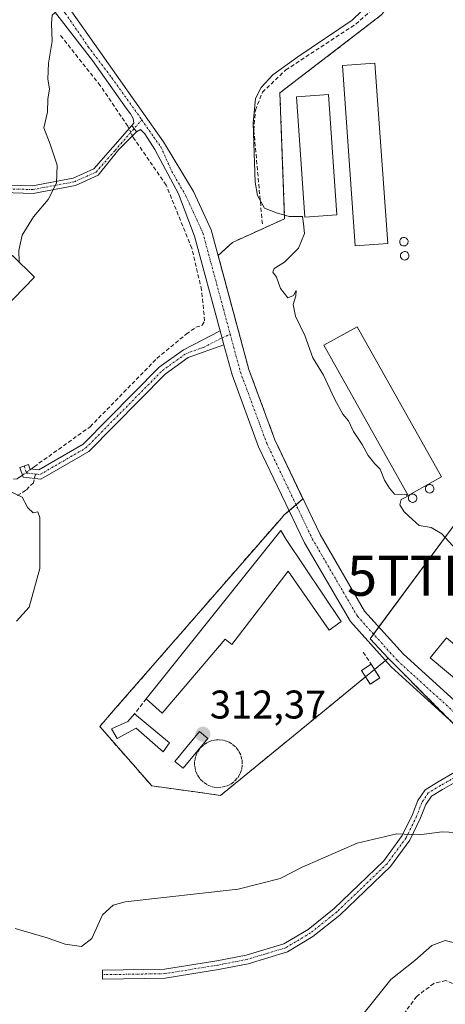
# Model space of a CAD drawing. Units: metres. Extents: x 608627 to 612129, y 4652932 to 4655299.
# Drawn here: x 609807 to 609913, y 4654906 to 4655152 of the extents above; entities that cross this region are included whole.
import ezdxf
from ezdxf.enums import TextEntityAlignment as Align

# ---------------------------------------------------------------- set-up
doc = ezdxf.new("R2010")
doc.units = ezdxf.units.M
doc.header["$MEASUREMENT"] = 0
doc.linetypes.add('TRAZO_Y_PUNTO', pattern=[1, 0.5, -0.25, 0, -0.25])
doc.linetypes.add('TRAZOSX2', pattern=[1.5, 1, -0.5])
doc.layers.get('0').update_dxf_attribs({"lineweight": 5})
for name, color, linetype, lineweight in [('Agrupación de edificios', 2, 'TRAZOSX2', 0), ('Agrupación de edificios CxS', 19, 'Continuous', 0), ('Camino', 19, 'Continuous', 0), ('Camino Cxs', 19, 'Continuous', 0), ('Camino eje', 39, 'TRAZO_Y_PUNTO', 13), ('Carátula', 7, 'Continuous', 5), ('Corriente artificial lineal', 5, 'TRAZOSX2', 13), ('Corriente artificial lineal oculto', 135, 'TRAZO_Y_PUNTO', 13), ('Curva de nivel normal', 36, 'Continuous', 0), ('Edificación industrial', 135, 'Continuous', 13), ('Edificación industrial Cxs', 135, 'Continuous', 13), ('Edificación ligera', 1, 'Continuous', 0), ('Edificación ligera Cxs', 1, 'Continuous', 0), ('Muro lineal', 1, 'TRAZOSX2', 13), ('Núcleo urbano', 19, 'Continuous', 0), ('Núcleo urbano CxS', 19, 'Continuous', 0), ('Pastizal CxS', 92, 'Continuous', 0), ('Pista pavimentada', 135, 'Continuous', 13), ('Pista pavimentada Cxs', 135, 'Continuous', 0), ('Pista pavimentada eje', 135, 'TRAZO_Y_PUNTO', 0), ('Punto de cota en terreno', 7, 'Continuous', 0), ('Rótulo de punto de cota en terreno', 19, 'Continuous', 0), ('Senda', 19, 'TRAZOSX2', 0), ('Silo', 1, 'Continuous', 0), ('Silo Cxs', 1, 'Continuous', 0), ('Torre de tendido puntual', 7, 'Continuous', 0)]:
    doc.layers.add(name, color=color, linetype=linetype, lineweight=lineweight)
doc.styles.add('Arial', font='txt', dxfattribs={"height": 0.2})

# ---------------------------------------------------------------- blocks, each defined once
blk = doc.blocks.new('*U182')
at = {"layer": 'Curva de nivel normal', "color": 36, "linetype": 'Continuous', "lineweight": 0}
for points in [[(610002.15, 4655266.31, 315), (609999.61, 4655262.95, 315), (609996.46, 4655257.05, 315), (609986.21, 4655235.68, 315), (609984.1, 4655233.18, 315), (609982.56, 4655233.3, 315), (609980.75, 4655232.37, 315), (609978.16, 4655229.56, 315), (609974.93, 4655229.04, 315), (609968.67, 4655230.61, 315), (609965.41, 4655232.86, 315), (609961.86, 4655235.15, 315), (609957.48, 4655239.08, 315), (609941.82, 4655256.2, 315), (609935.09, 4655263.27, 315), (609933.4, 4655265.23, 315)], [(609953.56, 4655265.55, 315), (609954.84, 4655264.28, 315), (609958.82, 4655263.52, 315), (609962.59, 4655261.92, 315), (609964.92, 4655261.87, 315), (609967.4, 4655261.34, 315), (609971.19, 4655260.66, 315), (609973.07, 4655260.18, 315), (609975.06, 4655262.79, 315), (609977.43, 4655264.38, 315), (609978.44, 4655263.66, 315), (609978.74, 4655261.65, 315), (609979.16, 4655259.66, 315), (609978.51, 4655256.77, 315), (609978.98, 4655256.27, 315), (609979.68, 4655256.79, 315), (609981.12, 4655258.17, 315), (609984.37, 4655259.04, 315), (609987.71, 4655258.81, 315), (609989.89, 4655258.27, 315), (609991.14, 4655256.97, 315), (609992, 4655256.48, 315), (609992.85, 4655256.99, 315), (609993.88, 4655260.58, 315), (609995.34, 4655264.38, 315), (609995.31, 4655266.2, 315)], [(609911.64, 4655264.89, 315), (609899.37, 4655255.54, 315), (609892.01, 4655248.74, 315), (609886.15, 4655242.86, 315), (609881.28, 4655238.82, 315), (609877.97, 4655234.94, 315), (609874.38, 4655231.05, 315), (609871.66, 4655227.37, 315), (609868.43, 4655223.38, 315), (609866.32, 4655220.27, 315), (609862.44, 4655215.27, 315), (609860.62, 4655211.57, 315), (609862.19, 4655211.49, 315), (609865.9, 4655214.69, 315), (609869.28, 4655216.25, 315), (609870.03, 4655215.53, 315), (609869.09, 4655213.67, 315), (609859.73, 4655201.15, 315), (609845.48, 4655186.37, 315), (609829.13, 4655171.92, 315), (609823.69, 4655166.83, 315), (609820.52, 4655164.36, 315), (609819.11, 4655161.2, 315), (609817.81, 4655155.84, 315), (609814.88, 4655153.29, 315), (609814.69, 4655151.15, 315), (609814.84, 4655146.74, 315), (609813.9, 4655141.28, 315), (609813.76, 4655137.28, 315), (609814.16, 4655134.85, 315), (609813.73, 4655132.25, 315), (609813.71, 4655128.97, 315), (609812.78, 4655125.04, 315), (609814.36, 4655120.96, 315), (609816.14, 4655115.74, 315), (609815.92, 4655111.19, 315), (609813.85, 4655107.12, 315), (609810.2, 4655102.76, 315), (609807.3, 4655098.23, 315), (609806.54, 4655094.33, 315), (609806.6, 4655091.47, 315)]]:
    blk.add_polyline3d(points, dxfattribs=at)
blk = doc.blocks.new('*U185')
at = {"layer": 'Curva de nivel normal', "color": 36, "linetype": 'Continuous', "lineweight": 0}
blk.add_polyline3d([(609891.68, 4654901.82, 320), (609899.68, 4654911.82, 320), (609905.72, 4654916.58, 320), (609909.98, 4654920.36, 320), (609913.33, 4654921.59, 320), (609919.3, 4654920.08, 320), (609930.23, 4654915.2, 320), (609932.26, 4654911.34, 320), (609933.3, 4654909.73, 320), (609936.15, 4654907.39, 320), (609939.28, 4654903.12, 320)], dxfattribs=at)
blk = doc.blocks.new('5PATER')
at = {"layer": 'Carátula', "linetype": 'Continuous', "lineweight": 5}
h = blk.add_hatch(color=250, dxfattribs=at)
edge = h.paths.add_edge_path()
edge.add_ellipse((0, 0.01), major_axis=(-1.33, -1.34), ratio=0.999422, start_angle=0, end_angle=360)
blk = doc.blocks.new('5TTEND')
blk.add_text('5TTEND', height=10).set_placement((0, 0), align=Align.MIDDLE_CENTER)

msp = doc.modelspace()

# ---------------------------------------------------------------- linework, layer by layer
at = {"layer": 'Agrupación de edificios', "color": 2, "linetype": 'TRAZOSX2', "lineweight": 0}
for points in [[(609856.42, 4655093.12, 312.27), (609860.03, 4655096.37, 311.69), (609873.11, 4655102.31, 310.01), (609871.92, 4655133.81, 309.62), (609897.47, 4655153.42, 308.85), (609903.16, 4655161.74, 309.08)], [(609877.7, 4655032.17, 312.09), (609870.66, 4655046.95, 312.14), (609864.13, 4655064.59, 312.14), (609856.42, 4655093.12, 312.27)], [(609875.97, 4655030.69, 312.32), (609877.7, 4655032.17, 312.09)], [(609893.37, 4654987.6, 312.32), (609884.03, 4654979.96, 312.43), (609857.06, 4654957.92, 312.69), (609850.75, 4654958.79, 312.42), (609848.31, 4654959.12, 312.39), (609839.83, 4654960.29, 313.04), (609826.76, 4654975.15, 313.84), (609830.23, 4654979.13, 313.33), (609872.28, 4655027.36, 312.71), (609872.9, 4655028.06, 312.71), (609874.23, 4655029.2, 312.57)], [(609874.23, 4655029.2, 312.57), (609875.97, 4655030.69, 312.32)], [(609898.37, 4654991.68, 312.35), (609895.61, 4654989.43, 312.42)], [(609915.21, 4654976.1, 312.48), (609910.94, 4654980.38, 312.47), (609899.06, 4654992.25, 312.33), (609898.37, 4654991.68, 312.35)], [(609895.61, 4654989.43, 312.42), (609896.96, 4654987.31, 312.33)], [(609896.96, 4654987.31, 312.33), (609894.53, 4654985.77, 312.23), (609893.37, 4654987.6, 312.32)]]:
    msp.add_polyline3d(points, dxfattribs=at)
at = {"layer": 'Agrupación de edificios CxS', "color": 19, "linetype": 'Continuous', "lineweight": 0}
msp.add_polyline3d([(609915.21, 4654976.1, 312.48), (609910.94, 4654980.38, 312.47), (609899.06, 4654992.25, 312.33), (609898.37, 4654991.68, 312.35), (609895.61, 4654989.43, 312.42), (609896.96, 4654987.31, 312.33), (609894.53, 4654985.77, 312.23), (609893.37, 4654987.6, 312.32), (609884.03, 4654979.96, 312.43), (609857.06, 4654957.92, 312.69), (609850.75, 4654958.79, 312.42), (609848.31, 4654959.12, 312.39), (609839.83, 4654960.29, 313.04), (609826.76, 4654975.15, 313.84), (609830.23, 4654979.13, 313.33), (609872.28, 4655027.36, 312.71), (609872.9, 4655028.06, 312.71), (609877.7, 4655032.17, 312.09), (609870.66, 4655046.95, 312.14), (609864.13, 4655064.59, 312.14), (609856.42, 4655093.12, 312.27), (609860.03, 4655096.37, 311.69), (609873.11, 4655102.31, 310.01), (609871.92, 4655133.81, 309.62), (609897.47, 4655153.42, 308.85)], dxfattribs=at)
at = {"layer": 'Camino', "color": 19, "linetype": 'Continuous', "lineweight": 0}
for points in [[(609835.96, 4655124.04, 313.01), (609831.53, 4655119.63, 313.48), (609826.4, 4655113.21, 313.75), (609820.67, 4655110.65, 314.19), (609810.07, 4655108.66, 315.77), (609795.04, 4655109.09, 318.41), (609790.2, 4655110.02, 319.08), (609788.5, 4655111.93, 319.51), (609789.97, 4655113.18, 319.37), (609791.24, 4655111.75, 319.04), (609795.29, 4655110.97, 318.44), (609809.96, 4655110.56, 315.81), (609820.14, 4655112.46, 314.34), (609825.28, 4655114.76, 313.83), (609834.79, 4655125.69, 313.13), (609834.82, 4655125.65, 313.13)], [(609834.82, 4655125.65, 313.13), (609835.96, 4655124.04, 313.01)], [(609857.89, 4655070.74, 312.46), (609848.92, 4655067.52, 312.82), (609843.17, 4655063.39, 313), (609824, 4655044, 313.34), (609812.03, 4655037.07, 314.42), (609807.6, 4655037.57, 314.81), (609806.76, 4655040.05, 314.8), (609808.91, 4655040.78, 314.59), (609809.29, 4655039.67, 314.59), (609811.54, 4655039.41, 314.39), (609822.6, 4655045.82, 313.46), (609841.69, 4655065.12, 312.86), (609847.73, 4655069.46, 312.7), (609856.95, 4655074.22, 312.46)], [(609856.95, 4655074.22, 312.46), (609857.89, 4655070.74, 312.46)], [(609917.33, 4654962.08, 313.17), (609912.69, 4654959.43, 313.27), (609909.87, 4654957.71, 313.41), (609908.48, 4654955.63, 313.77), (609907.19, 4654952.26, 314.25), (609904.48, 4654946.71, 315), (609899.6, 4654940.07, 315.84), (609893.18, 4654933.92, 316.15), (609886.93, 4654927.93, 316.16), (609880.21, 4654922.56, 316.18), (609873.82, 4654918.75, 316.2), (609863.98, 4654915.78, 316.19), (609856.5, 4654914.31, 316.17), (609843.17, 4654912.18, 316.19), (609827.48, 4654911.92, 316.37), (609827.45, 4654914.12, 316.3), (609842.98, 4654914.38, 316.19), (609856.11, 4654916.48, 316.17), (609863.45, 4654917.92, 316.19), (609872.92, 4654920.78, 316.19), (609878.96, 4654924.37, 316.19), (609885.48, 4654929.59, 316.18), (609891.66, 4654935.51, 316.16), (609897.94, 4654941.53, 315.99), (609902.59, 4654947.85, 314.89), (609905.17, 4654953.14, 313.99), (609906.52, 4654956.65, 313.54), (609908.31, 4654959.34, 313.09), (609911.57, 4654961.32, 312.79), (609916.2, 4654963.97, 312.78)]]:
    msp.add_polyline3d(points, dxfattribs=at)
at = {"layer": 'Camino Cxs', "color": 19, "linetype": 'Continuous', "lineweight": 0}
for points in [[(609834.82, 4655125.65, 313.13), (609835.96, 4655124.04, 313.01), (609831.53, 4655119.63, 313.48), (609826.4, 4655113.21, 313.75), (609820.67, 4655110.65, 314.19), (609810.07, 4655108.66, 315.77), (609795.04, 4655109.09, 318.41), (609790.2, 4655110.02, 319.08), (609788.5, 4655111.93, 319.51), (609789.97, 4655113.18, 319.37), (609791.24, 4655111.75, 319.04), (609795.29, 4655110.97, 318.44), (609809.96, 4655110.56, 315.81), (609820.14, 4655112.46, 314.34), (609825.28, 4655114.76, 313.83), (609834.79, 4655125.69, 313.13), (609834.82, 4655125.65, 313.13)], [(609857.89, 4655070.74, 312.46), (609848.92, 4655067.52, 312.82), (609843.17, 4655063.39, 313), (609824, 4655044, 313.34), (609812.03, 4655037.07, 314.42), (609807.6, 4655037.57, 314.81), (609806.76, 4655040.05, 314.8), (609808.91, 4655040.78, 314.59), (609809.29, 4655039.67, 314.59), (609811.54, 4655039.41, 314.39), (609822.6, 4655045.82, 313.46), (609841.69, 4655065.12, 312.86), (609847.73, 4655069.46, 312.7), (609856.95, 4655074.22, 312.46), (609857.89, 4655070.74, 312.46)]]:
    msp.add_polyline3d(points, close=True, dxfattribs=at)
msp.add_polyline3d([(609917.33, 4654962.08, 313.17), (609912.69, 4654959.43, 313.27), (609909.87, 4654957.71, 313.41), (609908.48, 4654955.63, 313.77), (609907.19, 4654952.26, 314.25), (609904.48, 4654946.71, 315), (609899.6, 4654940.07, 315.84), (609893.18, 4654933.92, 316.15), (609886.93, 4654927.93, 316.16), (609880.21, 4654922.56, 316.18), (609873.82, 4654918.75, 316.2), (609863.98, 4654915.78, 316.19), (609856.5, 4654914.31, 316.17), (609843.17, 4654912.18, 316.19), (609827.48, 4654911.92, 316.37), (609827.45, 4654914.12, 316.3), (609842.98, 4654914.38, 316.19), (609856.11, 4654916.48, 316.17), (609863.45, 4654917.92, 316.19), (609872.92, 4654920.78, 316.19), (609878.96, 4654924.37, 316.19), (609885.48, 4654929.59, 316.18), (609891.66, 4654935.51, 316.16), (609897.94, 4654941.53, 315.99), (609902.59, 4654947.85, 314.89), (609905.17, 4654953.14, 313.99), (609906.52, 4654956.65, 313.54), (609908.31, 4654959.34, 313.09), (609911.57, 4654961.32, 312.79), (609916.2, 4654963.97, 312.78)], dxfattribs=at)
at = {"layer": 'Camino eje', "color": 39, "linetype": 'TRAZO_Y_PUNTO', "lineweight": 13}
for points in [[(609789.24, 4655112.56, 319.44), (609790.72, 4655110.89, 319.06), (609795.17, 4655110.03, 318.42), (609810.02, 4655109.61, 315.79), (609820.41, 4655111.56, 314.26), (609825.84, 4655113.99, 313.79), (609830.62, 4655119.4, 313.51), (609837.32, 4655127.09, 312.99)], [(609810.66, 4655038.37, 314.49), (609811.79, 4655038.24, 314.38), (609823.3, 4655044.91, 313.4), (609842.43, 4655064.26, 312.93), (609848.33, 4655068.49, 312.75), (609852.81, 4655070.1, 312.64), (609857.42, 4655072.48, 312.46), (609859.47, 4655073.38, 312.33)], [(609807.84, 4655040.42, 314.69), (609808.45, 4655038.62, 314.7), (609810.66, 4655038.37, 314.49)], [(609926.73, 4654968.63, 312.52), (609922.05, 4654966.33, 312.66), (609916.76, 4654963.02, 312.95), (609912.13, 4654960.38, 313.02), (609909.09, 4654958.52, 313.25), (609907.5, 4654956.14, 313.65), (609906.18, 4654952.7, 314.13), (609903.53, 4654947.28, 314.94), (609898.77, 4654940.8, 315.91), (609886.2, 4654928.76, 316.16), (609879.59, 4654923.47, 316.18), (609873.37, 4654919.76, 316.19), (609863.71, 4654916.85, 316.19), (609856.3, 4654915.4, 316.17), (609843.07, 4654913.28, 316.19), (609827.46, 4654913.02, 316.39)]]:
    msp.add_polyline3d(points, dxfattribs=at)
at = {"layer": 'Corriente artificial lineal', "color": 5, "linetype": 'TRAZOSX2', "lineweight": 13}
for points in [[(609867.52, 4655101.03, 310.4), (609865.38, 4655124.51, 309.63), (609865.79, 4655129.51, 309.55), (609867.54, 4655133.97, 309.51), (609873.41, 4655139.56, 309.61), (609890.94, 4655151.02, 309.48), (609910.38, 4655168.07, 309.01), (609934.81, 4655193.4, 309.48), (609949.18, 4655212.11, 309.36), (609953.1, 4655215.37, 309.12), (609957.66, 4655217.41, 308.89), (609962.21, 4655217.12, 309.05), (609975.14, 4655211.89, 309.06), (609979.94, 4655210.84, 308.82), (609983.41, 4655211.65, 308.62)], [(609834.1, 4655124.89, 313.16), (609833.82, 4655125.46, 313.18), (609826.91, 4655135.64, 313.61), (609816.91, 4655148.25, 314.56)], [(609809.56, 4655039.64, 314.57), (609810.33, 4655040.19, 314.49), (609824.37, 4655050.23, 313.52), (609841.1, 4655067.34, 312.74), (609848.45, 4655073.42, 312.55), (609850.88, 4655075.12, 312.45), (609852.44, 4655075.65, 312.44), (609853.05, 4655076.78, 312.5), (609852.31, 4655084.48, 312.42), (609849.85, 4655094.9, 312.6), (609843.41, 4655110.75, 312.76), (609835.19, 4655122.65, 313.09), (609834.99, 4655123.07, 313.09)], [(609807.42, 4655038.11, 314.81), (609806.53, 4655037.48, 314.9), (609806.12, 4655037.18, 314.91), (609789.87, 4655035.24, 316.63), (609780.02, 4655035.5, 317.66), (609775.16, 4655034.09, 317.55), (609748.5, 4655017.37, 320.07), (609736.95, 4655012.19, 320.89)], [(609930.14, 4654899.68, 322.12), (609917.91, 4654909.58, 322.76), (609913.52, 4654911.54, 322.68), (609910.49, 4654910.84, 322.47), (609906.19, 4654907.6, 321.9), (609895.58, 4654893.02, 321.72)]]:
    msp.add_polyline3d(points, dxfattribs=at)
at = {"layer": 'Corriente artificial lineal oculto', "color": 135, "linetype": 'TRAZO_Y_PUNTO', "lineweight": 13}
for points in [[(609834.99, 4655123.07, 313.09), (609834.1, 4655124.89, 313.16)], [(609807.42, 4655038.11, 314.81), (609809.56, 4655039.64, 314.57)]]:
    msp.add_polyline3d(points, dxfattribs=at)
at = {"layer": 'Curva de nivel normal', "color": 36, "linetype": 'Continuous', "lineweight": 0}
for points in [[(609916.12, 4655019.5, 310), (609912.51, 4655023.43, 310), (609909.84, 4655024.99, 310), (609906.81, 4655025.52, 310), (609905.17, 4655027.02, 310), (609903.04, 4655028.93, 310), (609901.96, 4655030.66, 310), (609902.3, 4655032, 310), (609903.77, 4655032.75, 310), (609903.68, 4655033.26, 310), (609900.61, 4655033.3, 310), (609899.39, 4655034.87, 310), (609898.13, 4655036.87, 310), (609897.05, 4655039.6, 310), (609895.68, 4655040.96, 310), (609894.03, 4655042.98, 310), (609892.51, 4655045.79, 310), (609890.4, 4655049.02, 310), (609889.08, 4655051.7, 310), (609887.72, 4655053.34, 310), (609885.62, 4655057.23, 310), (609882.84, 4655063.14, 310), (609880.16, 4655067.5, 310), (609878.14, 4655073.11, 310), (609875.81, 4655077.93, 310), (609875.25, 4655080.85, 310), (609875.93, 4655082.97, 310), (609875.98, 4655084.34, 310), (609875.32, 4655083.12, 310), (609873.9, 4655082.52, 310), (609872.1, 4655084.86, 310), (609871.03, 4655087.66, 310), (609870.12, 4655088.95, 310), (609870.45, 4655089.85, 310), (609873.03, 4655091.43, 310), (609876.6, 4655094.96, 310), (609878.07, 4655098.63, 310), (609877.8, 4655101.04, 310), (609877.57, 4655102.85, 310), (609874.28, 4655102.85, 310), (609871.09, 4655103.8, 310), (609868.08, 4655104.91, 310), (609866.34, 4655108.12, 310), (609865.72, 4655111.48, 310), (609865.18, 4655126.24, 310), (609865.82, 4655132.44, 310), (609867.25, 4655135.16, 310), (609870.16, 4655138.37, 310), (609876.38, 4655142.85, 310), (609890.05, 4655152.03, 310), (609897.12, 4655158.95, 310)], [(609803.52, 4655034.46, 315), (609807.35, 4655032.62, 315), (609808.79, 4655029.88, 315), (609810.13, 4655028.68, 315), (609811.28, 4655028.94, 315), (609811.75, 4655027.52, 315), (609811.78, 4655014.72, 315), (609809.06, 4655005.01, 315), (609805.89, 4655001.5, 315)], [(609805.6, 4654924.56, 315), (609813.61, 4654922.24, 315), (609818.08, 4654920.7, 315), (609822.24, 4654920.11, 315), (609824.76, 4654922.11, 315), (609827.48, 4654928, 315), (609830.12, 4654930.4, 315), (609833.11, 4654931.24, 315), (609861.5, 4654934.46, 315), (609872.01, 4654937.12, 315), (609877.47, 4654939.92, 315), (609891.29, 4654945.94, 315), (609901.23, 4654948.28, 315), (609906.82, 4654948.08, 315), (609912.57, 4654948.78, 315), (609919.15, 4654948.44, 315)]]:
    msp.add_polyline3d(points, dxfattribs=at)
at = {"layer": 'Edificación industrial', "color": 135, "linetype": 'Continuous', "lineweight": 13}
for points in [[(609898.96, 4655096.13, 313.68), (609890.82, 4655095.55, 312.06), (609887.6, 4655140.67, 311.95), (609895.74, 4655141.25, 312.48), (609898.96, 4655096.13, 313.68)], [(609886.21, 4655103.3, 312.22), (609878.14, 4655102.73, 312.5), (609876.05, 4655132.85, 312.53), (609884.12, 4655133.4, 312.45), (609886.21, 4655103.3, 312.22)], [(609912.42, 4655037.71, 312.4), (609904.1, 4655033.03, 324.67), (609882.96, 4655070.62, 329.1), (609891.28, 4655075.28, 311.29), (609912.42, 4655037.71, 312.4)]]:
    msp.add_polyline3d(points, dxfattribs=at)
at = {"layer": 'Edificación industrial Cxs', "color": 135, "linetype": 'Continuous', "lineweight": 13}
for points in [[(609898.96, 4655096.13, 313.68), (609890.82, 4655095.55, 312.06), (609887.6, 4655140.67, 311.95), (609895.74, 4655141.25, 312.48), (609898.96, 4655096.13, 313.68)], [(609886.21, 4655103.3, 312.22), (609878.14, 4655102.73, 312.5), (609876.05, 4655132.85, 312.53), (609884.12, 4655133.4, 312.45), (609886.21, 4655103.3, 312.22)], [(609912.42, 4655037.71, 312.4), (609904.1, 4655033.03, 324.67), (609882.96, 4655070.62, 329.1), (609891.28, 4655075.28, 311.29), (609912.42, 4655037.71, 312.4)]]:
    msp.add_polyline3d(points, close=True, dxfattribs=at)
at = {"layer": 'Edificación ligera', "color": 1, "linetype": 'Continuous', "lineweight": 0}
for points in [[(609810.46, 4655087.68, 314.84), (609799.88, 4655076.88, 316.89), (609794.33, 4655082.31, 319.04), (609804.92, 4655093.11, 316.36), (609810.46, 4655087.68, 314.84)], [(609838.4, 4654982.1, 315.09), (609872.13, 4655024.27, 314.61), (609873.48, 4655021.98, 315.2)], [(609873.48, 4655021.98, 315.2), (609887.3, 4655001.43, 313.56), (609884.29, 4654999.25, 312.38), (609874, 4655014.09, 315.74), (609859.88, 4654995.66, 315.08), (609858.23, 4654997.06, 315.94), (609842.45, 4654978.47, 313.28), (609838.4, 4654982.1, 315.09)], [(609922.4, 4654990.06, 314.63), (609918.28, 4654985.12, 316.42), (609909.56, 4654992.38, 314.83), (609913.67, 4654997.33, 315.08), (609922.4, 4654990.06, 314.63)], [(609896.96, 4654987.31, 314.05), (609894.53, 4654985.77, 315.3), (609892.35, 4654989.2, 312.72), (609894.77, 4654990.74, 313.34)], [(609894.77, 4654990.74, 313.34), (609896.96, 4654987.31, 314.05)], [(609835.5, 4654978.36, 314.72), (609844.22, 4654971.1, 313.24), (609842.66, 4654968.82, 314.14), (609835.91, 4654974.73, 314.53), (609831.14, 4654972.13, 312.86), (609829.68, 4654974.62, 313.06), (609833.84, 4654976.39, 314.6), (609835.5, 4654978.36, 314.72)], [(609853.87, 4654972.18, 312.77), (609847.65, 4654964.7, 313.26), (609845.57, 4654966.43, 314.05), (609851.8, 4654973.91, 314.65), (609853.87, 4654972.18, 312.77)]]:
    msp.add_polyline3d(points, dxfattribs=at)
at = {"layer": 'Edificación ligera Cxs', "color": 1, "linetype": 'Continuous', "lineweight": 0}
for points in [[(609810.46, 4655087.68, 314.84), (609799.88, 4655076.88, 316.89), (609794.33, 4655082.31, 319.04), (609804.92, 4655093.11, 316.36), (609810.46, 4655087.68, 314.84)], [(609873.48, 4655021.98, 315.2), (609887.3, 4655001.43, 313.56), (609884.29, 4654999.25, 312.38), (609874, 4655014.09, 315.74), (609859.88, 4654995.66, 315.08), (609858.23, 4654997.06, 315.94), (609842.45, 4654978.47, 313.28), (609838.4, 4654982.1, 315.09), (609872.13, 4655024.27, 314.61), (609873.48, 4655021.98, 315.2)], [(609922.4, 4654990.06, 314.63), (609918.28, 4654985.12, 316.42), (609909.56, 4654992.38, 314.83), (609913.67, 4654997.33, 315.08), (609922.4, 4654990.06, 314.63)], [(609896.96, 4654987.31, 314.05), (609894.53, 4654985.77, 315.3), (609892.35, 4654989.2, 312.72), (609894.77, 4654990.74, 313.34), (609896.96, 4654987.31, 314.05)], [(609835.5, 4654978.36, 314.72), (609844.22, 4654971.1, 313.24), (609842.66, 4654968.82, 314.14), (609835.91, 4654974.73, 314.53), (609831.14, 4654972.13, 312.86), (609829.68, 4654974.62, 313.06), (609833.84, 4654976.39, 314.6), (609835.5, 4654978.36, 314.72)], [(609853.87, 4654972.18, 312.77), (609847.65, 4654964.7, 313.26), (609845.57, 4654966.43, 314.05), (609851.8, 4654973.91, 314.65), (609853.87, 4654972.18, 312.77)]]:
    msp.add_polyline3d(points, close=True, dxfattribs=at)
at = {"layer": 'Muro lineal', "color": 1, "linetype": 'TRAZOSX2', "lineweight": 13}
for points in [[(609892.8, 4654993.75, 312.38), (609894.77, 4654990.74, 313.34)], [(609838.4, 4654982.1, 315.09), (609835.5, 4654978.36, 314.72)], [(609856.15, 4654959.9, 314.39), (609857.35, 4654959.95, 314.51), (609858.51, 4654960.23, 314.45), (609859.59, 4654960.74, 314.1), (609860.55, 4654961.46, 313.9), (609861.35, 4654962.35, 314.19), (609861.95, 4654963.38, 313.51), (609862.34, 4654964.51, 312.93), (609862.5, 4654965.7, 312.57), (609862.41, 4654966.89, 312.44), (609862.09, 4654968.04, 312.45), (609861.55, 4654969.11, 312.4), (609860.81, 4654970.05, 312.39), (609859.89, 4654970.82, 312.38), (609858.84, 4654971.39, 312.4), (609857.7, 4654971.75, 312.46), (609856.51, 4654971.86, 312.49), (609856.03, 4654971.85, 312.5), (609854.85, 4654971.63, 312.51), (609853.74, 4654971.19, 312.8), (609852.74, 4654970.53, 313.87), (609851.89, 4654969.69, 314.33), (609851.22, 4654968.69, 313.85), (609850.77, 4654967.59, 313.64), (609850.54, 4654966.41, 312.9), (609850.56, 4654965.22, 312.56), (609850.81, 4654964.05, 312.54), (609851.28, 4654962.95, 312.5), (609851.97, 4654961.97, 312.5), (609852.84, 4654961.14, 312.53), (609853.85, 4654960.51, 312.54), (609854.97, 4654960.09, 313.39), (609856.15, 4654959.9, 314.39)]]:
    msp.add_polyline3d(points, dxfattribs=at)
at = {"layer": 'Núcleo urbano', "color": 19, "linetype": 'Continuous', "lineweight": 0}
for points in [[(609899.06, 4654992.25, 312.33), (609898.37, 4654991.69, 312.35), (609895.61, 4654989.43, 312.42), (609893.37, 4654987.6, 312.32), (609884.03, 4654979.96, 312.43), (609857.06, 4654957.92, 312.69), (609850.75, 4654958.79, 312.42), (609848.31, 4654959.12, 312.39), (609839.83, 4654960.29, 313.04), (609826.76, 4654975.15, 313.84), (609830.23, 4654979.13, 313.33), (609872.28, 4655027.36, 312.71), (609872.89, 4655028.06, 312.71), (609874.23, 4655029.2, 312.57), (609875.96, 4655030.69, 312.32), (609877.7, 4655032.17, 312.09), (609870.66, 4655046.95, 312.14), (609864.13, 4655064.59, 312.14), (609856.42, 4655093.12, 312.27), (609860.03, 4655096.37, 311.69), (609873.11, 4655102.32, 310.01), (609871.92, 4655133.81, 309.62), (609897.47, 4655153.42, 308.85)], [(609899.06, 4654992.25, 312.33), (609899.01, 4654992.31, 312.33), (609894.5, 4654997.14, 312.27), (609895.37, 4654998.31, 312.22), (609896.71, 4655000.12, 312.09), (609916.49, 4655026.85, 309.58), (609963.36, 4655057.26, 308.81), (609998.27, 4655079.08, 307.43), (610000.02, 4655080.18, 307.19), (610003.78, 4655082.52, 306.58), (610005.03, 4655083.31, 306.36)], [(609899.06, 4654992.25, 312.33), (609910.94, 4654980.38, 312.47), (609915.21, 4654976.1, 312.48), (609920.78, 4654970.53, 312.54), (609920.92, 4654970.44, 312.54), (609923.37, 4654968.69, 312.55), (609924.8, 4654967.68, 312.6), (609924.6, 4654967.58, 312.61), (609925.47, 4654966.79, 312.63), (609954.8, 4654940.15, 313.46), (609961.34, 4654932.62, 313.57), (609969.56, 4654919.91, 313.88), (609971.78, 4654913.94, 313.93), (609972.39, 4654912.32, 313.98), (609973.22, 4654910.1, 314.02), (609975.44, 4654911.71, 313.86), (609976.84, 4654912.72, 313.76)]]:
    msp.add_polyline3d(points, dxfattribs=at)
at = {"layer": 'Núcleo urbano CxS', "color": 19, "linetype": 'Continuous', "lineweight": 0}
for points in [[(609916.49, 4655026.85, 309.58), (609894.5, 4654997.14, 312.27), (609899.02, 4654992.3, 312.33), (609899.06, 4654992.25, 312.33), (609898.37, 4654991.68, 312.35), (609895.61, 4654989.43, 312.42), (609893.37, 4654987.6, 312.32), (609884.03, 4654979.96, 312.43), (609857.06, 4654957.92, 312.69), (609850.75, 4654958.79, 312.42), (609848.31, 4654959.12, 312.39), (609839.83, 4654960.29, 313.04), (609826.76, 4654975.15, 313.84), (609830.23, 4654979.13, 313.33), (609872.28, 4655027.36, 312.71), (609872.9, 4655028.06, 312.71), (609877.7, 4655032.17, 312.09), (609870.66, 4655046.95, 312.14), (609864.13, 4655064.59, 312.14), (609856.42, 4655093.12, 312.27), (609860.03, 4655096.37, 311.69), (609873.11, 4655102.31, 310.01), (609871.92, 4655133.81, 309.62), (609897.47, 4655153.42, 308.85)], [(609915.21, 4654976.1, 312.48), (609910.94, 4654980.38, 312.47), (609899.06, 4654992.25, 312.33), (609899.02, 4654992.3, 312.33), (609894.5, 4654997.14, 312.27), (609916.49, 4655026.85, 309.58)]]:
    msp.add_polyline3d(points, dxfattribs=at)
at = {"layer": 'Pastizal CxS', "color": 92, "linetype": 'Continuous', "lineweight": 0}
for points in [[(609897.47, 4655153.42, 308.85), (609871.92, 4655133.81, 309.62), (609873.11, 4655102.31, 310.01), (609860.03, 4655096.37, 311.69), (609856.42, 4655093.12, 312.27), (609864.13, 4655064.59, 312.14), (609870.66, 4655046.95, 312.14), (609877.7, 4655032.17, 312.09), (609872.9, 4655028.06, 312.71), (609872.28, 4655027.36, 312.71), (609830.23, 4654979.13, 313.33), (609826.76, 4654975.15, 313.84), (609839.83, 4654960.29, 313.04), (609848.31, 4654959.12, 312.39), (609850.75, 4654958.79, 312.42), (609857.06, 4654957.92, 312.69), (609884.03, 4654979.96, 312.43), (609893.37, 4654987.6, 312.32), (609895.61, 4654989.43, 312.42), (609898.37, 4654991.68, 312.35), (609899.06, 4654992.25, 312.33), (609910.94, 4654980.38, 312.47), (609915.21, 4654976.1, 312.48)], [(609899.06, 4654992.25, 312.33), (609898.37, 4654991.69, 312.35), (609895.61, 4654989.43, 312.42), (609893.37, 4654987.6, 312.32), (609884.03, 4654979.96, 312.43), (609857.06, 4654957.92, 312.69), (609850.75, 4654958.79, 312.42), (609848.31, 4654959.12, 312.39), (609839.83, 4654960.29, 313.04), (609826.76, 4654975.15, 313.84), (609830.23, 4654979.13, 313.33), (609872.28, 4655027.36, 312.71), (609872.89, 4655028.06, 312.71), (609874.23, 4655029.2, 312.57), (609875.96, 4655030.69, 312.32), (609877.7, 4655032.17, 312.09), (609870.66, 4655046.95, 312.14), (609864.13, 4655064.59, 312.14), (609856.42, 4655093.12, 312.27), (609860.03, 4655096.37, 311.69), (609873.11, 4655102.32, 310.01), (609871.92, 4655133.81, 309.62), (609897.47, 4655153.42, 308.85)], [(609899.06, 4654992.25, 312.33), (609910.94, 4654980.38, 312.47), (609915.21, 4654976.1, 312.48), (609920.78, 4654970.53, 312.54), (609920.92, 4654970.44, 312.54), (609923.37, 4654968.69, 312.55), (609924.8, 4654967.68, 312.6), (609924.6, 4654967.58, 312.61), (609925.47, 4654966.79, 312.63), (609954.8, 4654940.15, 313.46), (609961.34, 4654932.62, 313.57), (609969.56, 4654919.91, 313.88), (609971.78, 4654913.94, 313.93), (609972.39, 4654912.32, 313.98), (609973.22, 4654910.1, 314.02), (609975.44, 4654911.71, 313.86), (609976.84, 4654912.72, 313.76)]]:
    msp.add_polyline3d(points, dxfattribs=at)
at = {"layer": 'Pista pavimentada', "color": 135, "linetype": 'Continuous', "lineweight": 13}
for points in [[(609795.26, 4655182.72, 317.98), (609795.27, 4655182.67, 317.97), (609818.17, 4655156.35, 314.93), (609842.78, 4655121.54, 312.69), (609850.29, 4655109.09, 312.33), (609854.7, 4655099.49, 312.01), (609864.13, 4655064.59, 312.14), (609870.66, 4655046.95, 312.14), (609881.98, 4655023.2, 312.15), (609893.15, 4655004.06, 312.08), (609902.92, 4654993.24, 312.15), (609957.96, 4654943.25, 312.93), (609964.88, 4654935.28, 313.21), (609973.53, 4654921.91, 313.23), (609975.99, 4654916.66, 313.62)], [(609834.82, 4655125.65, 313.13), (609835.31, 4655126.2, 313.11), (609835.27, 4655126.8, 313.13), (609835.15, 4655127.39, 313.15), (609834.52, 4655128.55, 313.19), (609833.37, 4655130.02, 313.21), (609824.92, 4655141.96, 313.95), (609814.02, 4655155.99, 315.19), (609793.21, 4655180.51, 317.89), (609792.88, 4655180.91, 317.93)], [(609834.82, 4655125.65, 313.13), (609835.96, 4655124.04, 313.01)], [(609856.95, 4655074.22, 312.46), (609850.54, 4655097.98, 312.6), (609846.5, 4655108.54, 312.56), (609840.54, 4655119.66, 312.88), (609838.1, 4655123.6, 312.96), (609836.98, 4655124.66, 312.98), (609835.96, 4655124.04, 313.01)], [(609856.95, 4655074.22, 312.46), (609857.89, 4655070.74, 312.46)], [(609923.72, 4654968.38, 312.57), (609899.78, 4654990.12, 312.31), (609889.57, 4655001.44, 312.26), (609878.08, 4655021.13, 312.36), (609866.58, 4655045.23, 312.6), (609859.92, 4655063.24, 312.62), (609857.89, 4655070.74, 312.46)]]:
    msp.add_polyline3d(points, dxfattribs=at)
at = {"layer": 'Pista pavimentada Cxs', "color": 135, "linetype": 'Continuous', "lineweight": 0}
for points in [[(609795.27, 4655182.67, 317.97), (609818.17, 4655156.35, 314.93), (609842.78, 4655121.54, 312.69), (609850.29, 4655109.09, 312.33), (609854.7, 4655099.49, 312.01), (609864.13, 4655064.59, 312.14), (609870.66, 4655046.95, 312.14), (609881.98, 4655023.2, 312.15), (609893.15, 4655004.06, 312.08), (609902.92, 4654993.24, 312.15), (609957.96, 4654943.25, 312.93), (609964.88, 4654935.28, 313.21), (609973.53, 4654921.91, 313.23), (609975.99, 4654916.66, 313.62), (609975.99, 4654916.66, 313.62), (609976.93, 4654912.79, 313.75), (609989.51, 4654879.02, 313.17)], [(609923.72, 4654968.38, 312.57), (609899.78, 4654990.12, 312.31), (609889.57, 4655001.44, 312.26), (609878.08, 4655021.13, 312.36), (609866.58, 4655045.23, 312.6), (609859.92, 4655063.24, 312.62), (609857.89, 4655070.74, 312.46), (609856.95, 4655074.22, 312.46), (609850.54, 4655097.98, 312.6), (609846.5, 4655108.54, 312.56), (609840.54, 4655119.66, 312.88), (609838.1, 4655123.6, 312.96), (609836.98, 4655124.66, 312.98), (609835.96, 4655124.04, 313.01), (609834.82, 4655125.65, 313.13), (609835.31, 4655126.2, 313.11), (609835.27, 4655126.8, 313.13), (609835.15, 4655127.39, 313.15), (609834.52, 4655128.55, 313.19), (609833.37, 4655130.02, 313.21), (609824.92, 4655141.96, 313.95), (609814.02, 4655155.99, 315.19)]]:
    msp.add_polyline3d(points, dxfattribs=at)
at = {"layer": 'Pista pavimentada eje', "color": 135, "linetype": 'TRAZO_Y_PUNTO', "lineweight": 0}
for points in [[(609794.1, 4655181.75, 317.93), (609798.74, 4655176.35, 317.33), (609805.21, 4655169.05, 316.45), (609809.69, 4655163.77, 315.84), (609814.22, 4655158.37, 315.27), (609818.15, 4655153.77, 314.86), (609823.91, 4655145.36, 314), (609829.79, 4655137.59, 313.62), (609837.32, 4655127.09, 312.99)], [(609837.32, 4655127.09, 312.99), (609840.24, 4655122.79, 312.96), (609842.07, 4655120.33, 312.78), (609844.85, 4655114.13, 312.68), (609848.33, 4655108.08, 312.48), (609852.62, 4655098.74, 312.37), (609859.47, 4655073.38, 312.33)], [(609859.47, 4655073.38, 312.33), (609862.03, 4655063.92, 312.38), (609868.62, 4655046.09, 312.4), (609880.03, 4655022.17, 312.28), (609891.36, 4655002.75, 312.2), (609901.35, 4654991.68, 312.26), (609926.73, 4654968.63, 312.52)]]:
    msp.add_polyline3d(points, dxfattribs=at)
at = {"layer": 'Senda', "color": 19, "linetype": 'TRAZOSX2', "lineweight": 0}
msp.add_polyline3d([(609810.66, 4655038.37, 314.49), (609810.17, 4655036.21, 314.66), (609808.26, 4655034.3, 314.86), (609805.93, 4655032.93, 314.99)], dxfattribs=at)
at = {"layer": 'Silo', "color": 1, "linetype": 'Continuous', "lineweight": 0}
for points in [[(609903.13, 4655095.51, 314.93), (609902.92, 4655095.5, 314.98), (609902.71, 4655095.54, 315.03), (609902.51, 4655095.61, 315.08), (609902.33, 4655095.72, 315.12), (609902.18, 4655095.87, 315.15), (609902.06, 4655096.04, 315.16), (609901.97, 4655096.24, 315.12), (609901.93, 4655096.44, 315.07), (609901.93, 4655096.65, 315.01), (609901.96, 4655096.86, 314.96), (609902.05, 4655097.06, 314.83), (609902.16, 4655097.23, 314.57), (609902.31, 4655097.38, 314.19), (609902.49, 4655097.5, 313.71), (609902.69, 4655097.58, 313.18), (609902.89, 4655097.61, 312.67), (609902.98, 4655097.62, 312.45), (609903.19, 4655097.6, 311.99), (609903.39, 4655097.53, 311.66), (609903.58, 4655097.43, 311.47), (609903.74, 4655097.3, 311.45), (609903.87, 4655097.13, 311.66), (609903.97, 4655096.94, 312.01), (609904.02, 4655096.74, 312.5), (609904.04, 4655096.53, 313.05), (609904.01, 4655096.32, 313.71), (609903.94, 4655096.12, 314.32), (609903.84, 4655095.94, 314.69), (609903.69, 4655095.78, 314.75), (609903.52, 4655095.65, 314.81), (609903.33, 4655095.56, 314.87), (609903.13, 4655095.51, 314.93)], [(609903.34, 4655091.98, 314.59), (609903.13, 4655091.97, 314.58), (609902.92, 4655092.01, 314.68), (609902.72, 4655092.08, 314.71), (609902.54, 4655092.19, 314.75), (609902.39, 4655092.34, 314.8), (609902.27, 4655092.51, 314.86), (609902.18, 4655092.71, 314.92), (609902.14, 4655092.91, 314.98), (609902.14, 4655093.12, 315.03), (609902.17, 4655093.33, 315.08), (609902.26, 4655093.53, 315.12), (609902.37, 4655093.7, 315.14), (609902.52, 4655093.85, 315.15), (609902.7, 4655093.97, 315.15), (609902.9, 4655094.05, 315.11), (609903.1, 4655094.08, 315.07), (609903.19, 4655094.09, 315.05), (609903.4, 4655094.07, 315.01), (609903.6, 4655094, 314.98), (609903.79, 4655093.9, 314.92), (609903.95, 4655093.77, 314.87), (609904.08, 4655093.6, 314.61), (609904.18, 4655093.41, 314.29), (609904.23, 4655093.21, 314.11), (609904.25, 4655093, 314.03), (609904.22, 4655092.79, 314.08), (609904.15, 4655092.59, 314.26), (609904.05, 4655092.41, 314.52), (609903.9, 4655092.25, 314.65), (609903.73, 4655092.12, 314.64), (609903.54, 4655092.03, 314.64), (609903.34, 4655091.98, 314.59)], [(609909.59, 4655033.64, 311.15), (609909.38, 4655033.63, 311.75), (609909.17, 4655033.67, 312.41), (609908.97, 4655033.74, 313.13), (609908.79, 4655033.85, 313.93), (609908.64, 4655034, 314.78), (609908.52, 4655034.17, 315.37), (609908.43, 4655034.37, 315.83), (609908.39, 4655034.57, 316.09), (609908.39, 4655034.78, 316.25), (609908.42, 4655034.99, 316.35), (609908.51, 4655035.19, 316.38), (609908.62, 4655035.36, 316.42), (609908.77, 4655035.51, 316.45), (609908.95, 4655035.63, 316.49), (609909.15, 4655035.71, 316.52), (609909.35, 4655035.74, 316.47), (609909.44, 4655035.75, 316.45), (609909.65, 4655035.73, 316.29), (609909.85, 4655035.66, 315.95), (609910.04, 4655035.56, 315.43), (609910.2, 4655035.43, 314.71), (609910.33, 4655035.26, 313.96), (609910.43, 4655035.07, 313.23), (609910.48, 4655034.87, 312.57), (609910.5, 4655034.66, 311.92), (609910.47, 4655034.45, 311.31), (609910.4, 4655034.25, 310.73), (609910.3, 4655034.07, 310.19), (609910.15, 4655033.91, 309.98), (609909.98, 4655033.78, 310.04), (609909.79, 4655033.69, 310.6), (609909.59, 4655033.64, 311.15)], [(609905.32, 4655031.28, 319.94), (609905.11, 4655031.27, 321.58), (609904.9, 4655031.31, 323.04), (609904.7, 4655031.38, 324.38), (609904.52, 4655031.49, 325.54), (609904.37, 4655031.64, 326.49), (609904.25, 4655031.81, 327.27), (609904.16, 4655032.01, 327.81), (609904.12, 4655032.21, 327.48), (609904.12, 4655032.42, 326.72), (609904.15, 4655032.63, 325.72), (609904.24, 4655032.83, 324.32), (609904.35, 4655033, 322.96), (609904.5, 4655033.15, 321.46), (609904.68, 4655033.27, 319.95), (609904.88, 4655033.35, 318.49), (609905.08, 4655033.38, 317.16), (609905.17, 4655033.39, 316.58), (609905.38, 4655033.37, 315.26), (609905.58, 4655033.3, 313.98), (609905.77, 4655033.2, 312.69), (609905.93, 4655033.07, 311.49), (609906.06, 4655032.9, 310.89), (609906.16, 4655032.71, 310.76), (609906.21, 4655032.51, 310.55), (609906.23, 4655032.3, 310.28), (609906.2, 4655032.09, 310), (609906.13, 4655031.89, 310.58), (609906.03, 4655031.71, 311.81), (609905.88, 4655031.55, 313.93), (609905.71, 4655031.42, 316.14), (609905.52, 4655031.33, 318.14), (609905.32, 4655031.28, 319.94)]]:
    msp.add_polyline3d(points, dxfattribs=at)
at = {"layer": 'Silo Cxs', "color": 1, "linetype": 'Continuous', "lineweight": 0}
for points in [[(609903.13, 4655095.51, 314.93), (609902.92, 4655095.5, 314.98), (609902.71, 4655095.54, 315.03), (609902.51, 4655095.61, 315.08), (609902.33, 4655095.72, 315.12), (609902.18, 4655095.87, 315.15), (609902.06, 4655096.04, 315.16), (609901.97, 4655096.24, 315.12), (609901.93, 4655096.44, 315.07), (609901.93, 4655096.65, 315.01), (609901.96, 4655096.86, 314.96), (609902.05, 4655097.06, 314.83), (609902.16, 4655097.23, 314.57), (609902.31, 4655097.38, 314.19), (609902.49, 4655097.5, 313.71), (609902.69, 4655097.58, 313.18), (609902.89, 4655097.61, 312.67), (609902.98, 4655097.62, 312.45), (609903.19, 4655097.6, 311.99), (609903.39, 4655097.53, 311.66), (609903.58, 4655097.43, 311.47), (609903.74, 4655097.3, 311.45), (609903.87, 4655097.13, 311.65), (609903.97, 4655096.94, 312.01), (609904.02, 4655096.74, 312.5), (609904.04, 4655096.53, 313.05), (609904.01, 4655096.32, 313.71), (609903.94, 4655096.12, 314.32), (609903.84, 4655095.94, 314.69), (609903.69, 4655095.78, 314.75), (609903.52, 4655095.65, 314.81), (609903.33, 4655095.56, 314.87), (609903.13, 4655095.51, 314.93)], [(609903.34, 4655091.98, 314.59), (609903.13, 4655091.97, 314.58), (609902.92, 4655092.01, 314.68), (609902.72, 4655092.08, 314.71), (609902.54, 4655092.19, 314.75), (609902.39, 4655092.34, 314.8), (609902.27, 4655092.51, 314.86), (609902.18, 4655092.71, 314.92), (609902.14, 4655092.91, 314.98), (609902.14, 4655093.12, 315.03), (609902.17, 4655093.33, 315.08), (609902.26, 4655093.53, 315.12), (609902.37, 4655093.7, 315.14), (609902.52, 4655093.85, 315.15), (609902.7, 4655093.97, 315.15), (609902.9, 4655094.05, 315.11), (609903.1, 4655094.08, 315.07), (609903.19, 4655094.09, 315.05), (609903.4, 4655094.07, 315.01), (609903.6, 4655094, 314.98), (609903.79, 4655093.9, 314.92), (609903.95, 4655093.77, 314.87), (609904.08, 4655093.6, 314.61), (609904.18, 4655093.41, 314.29), (609904.23, 4655093.21, 314.11), (609904.25, 4655093, 314.03), (609904.22, 4655092.79, 314.08), (609904.15, 4655092.59, 314.26), (609904.05, 4655092.41, 314.52), (609903.9, 4655092.25, 314.65), (609903.73, 4655092.12, 314.64), (609903.54, 4655092.03, 314.64), (609903.34, 4655091.98, 314.59)], [(609909.59, 4655033.64, 311.15), (609909.38, 4655033.63, 311.75), (609909.17, 4655033.67, 312.41), (609908.97, 4655033.74, 313.13), (609908.79, 4655033.85, 313.93), (609908.64, 4655034, 314.78), (609908.52, 4655034.17, 315.37), (609908.43, 4655034.37, 315.83), (609908.39, 4655034.57, 316.09), (609908.39, 4655034.78, 316.25), (609908.42, 4655034.99, 316.35), (609908.51, 4655035.19, 316.38), (609908.62, 4655035.36, 316.42), (609908.77, 4655035.51, 316.45), (609908.95, 4655035.63, 316.49), (609909.15, 4655035.71, 316.52), (609909.35, 4655035.74, 316.47), (609909.44, 4655035.75, 316.45), (609909.65, 4655035.73, 316.29), (609909.85, 4655035.66, 315.95), (609910.04, 4655035.56, 315.43), (609910.2, 4655035.43, 314.71), (609910.33, 4655035.26, 313.96), (609910.43, 4655035.07, 313.23), (609910.48, 4655034.87, 312.57), (609910.5, 4655034.66, 311.92), (609910.47, 4655034.45, 311.31), (609910.4, 4655034.25, 310.73), (609910.3, 4655034.07, 310.19), (609910.15, 4655033.91, 309.98), (609909.98, 4655033.78, 310.04), (609909.79, 4655033.69, 310.6), (609909.59, 4655033.64, 311.15)], [(609905.32, 4655031.28, 319.94), (609905.11, 4655031.27, 321.58), (609904.9, 4655031.31, 323.04), (609904.7, 4655031.38, 324.38), (609904.52, 4655031.49, 325.54), (609904.37, 4655031.64, 326.49), (609904.25, 4655031.81, 327.27), (609904.16, 4655032.01, 327.81), (609904.12, 4655032.21, 327.48), (609904.12, 4655032.42, 326.72), (609904.15, 4655032.63, 325.72), (609904.24, 4655032.83, 324.32), (609904.35, 4655033, 322.96), (609904.5, 4655033.15, 321.46), (609904.68, 4655033.27, 319.95), (609904.88, 4655033.35, 318.49), (609905.08, 4655033.38, 317.16), (609905.17, 4655033.39, 316.58), (609905.38, 4655033.37, 315.26), (609905.58, 4655033.3, 313.98), (609905.77, 4655033.2, 312.69), (609905.93, 4655033.07, 311.49), (609906.06, 4655032.9, 310.89), (609906.16, 4655032.71, 310.76), (609906.21, 4655032.51, 310.55), (609906.23, 4655032.3, 310.28), (609906.2, 4655032.09, 310), (609906.13, 4655031.89, 310.58), (609906.03, 4655031.71, 311.81), (609905.88, 4655031.55, 313.93), (609905.71, 4655031.42, 316.13), (609905.52, 4655031.33, 318.14), (609905.32, 4655031.28, 319.94)]]:
    msp.add_polyline3d(points, close=True, dxfattribs=at)

# ---------------------------------------------------------------- block references
at = {"layer": 'Curva de nivel normal', "color": 36, "linetype": 'Continuous', "lineweight": 0}
for name in ['*U182', '*U185']:
    msp.add_blockref(name, (0, 0), dxfattribs=at)
at = {"layer": 'Punto de cota en terreno', "linetype": 'Continuous', "lineweight": 0}
msp.add_blockref('5PATER', (609852.61, 4654973.22, 312.37), dxfattribs=at)
at = {"layer": 'Torre de tendido puntual', "linetype": 'Continuous', "lineweight": 0}
msp.add_blockref('5TTEND', (609914.32, 4655012.91, 310.7), dxfattribs=at)

# ---------------------------------------------------------------- texts
at = {"layer": 'Rótulo de punto de cota en terreno', "color": 19, "linetype": 'Continuous', "lineweight": 0, "style": 'Arial'}
msp.add_text('312,37', height=7, dxfattribs=at).set_placement((609854.37, 4654974.98), align=Align.BOTTOM_LEFT)

doc.saveas('drawing.dxf')
